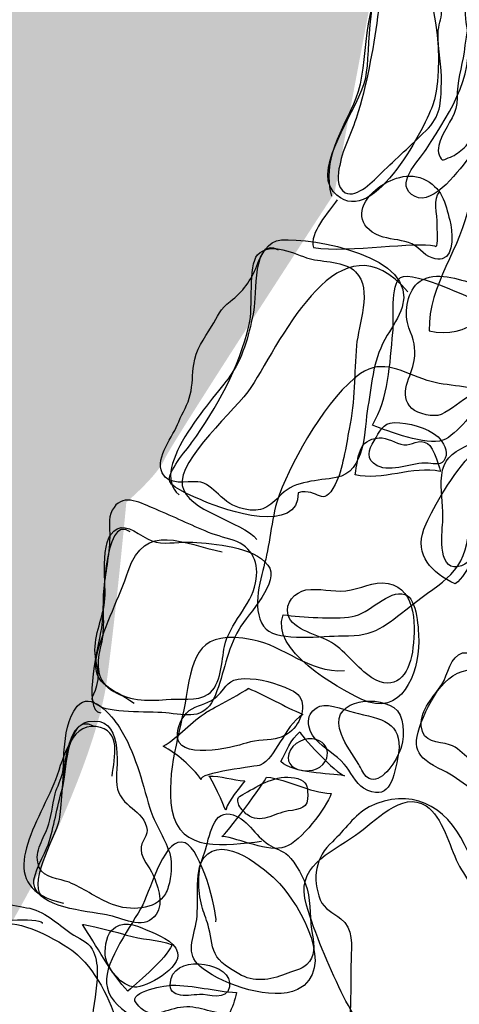
# Model space of a CAD drawing. Extents: x -820 to 755, y -3151 to -1154.
# Drawn here: x 3 to 10, y -2322 to -2306 of the extents above; entities that cross this region are included whole.
import ezdxf

# ---------------------------------------------------------------- set-up
doc = ezdxf.new("R2010")
doc.units = 0
doc.header["$MEASUREMENT"] = 0
for name, color, linetype in [('PLAN_105_SHEET_054', 6, 'CONTINUOUS'), ('PLAN_113_SHEET_059', 6, 'CONTINUOUS'), ('PLAN_124_SHEET_108', 5, 'CONTINUOUS'), ('PLAN_46B_SHEET_029', 6, 'CONTINUOUS')]:
    doc.layers.add(name, color=color, linetype=linetype)

msp = doc.modelspace()

# ---------------------------------------------------------------- hatches: boundary and pattern name
at = {"layer": 'PLAN_105_SHEET_054'}
h = msp.add_hatch(color=253, dxfattribs=at)
edge = h.paths.add_edge_path()
edge.add_spline(control_points=[(-19.089, -2347.94), (-19.089, -2347.94), (-18.637, -2348.654), (-17.202, -2348.692), (-15.769, -2348.733), (-17.164, -2348.392), (-15.316, -2348.584), (-13.461, -2348.772), (-10.931, -2349.221), (-10.743, -2349.38), (-10.555, -2349.527), (-9.268, -2350.136), (-9.156, -2349.979), (-9.045, -2349.826), (-8.968, -2348.246), (-8.627, -2347.411), (-8.286, -2346.582), (-7.531, -2344.122), (-7.458, -2343.823), (-7.381, -2343.523), (-6.776, -2341.554), (-6.776, -2341.554), (-6.776, -2341.554), (-5.833, -2339.365), (-5.794, -2338.724), (-5.756, -2338.084), (-5.568, -2337.475), (-5.38, -2336.72), (-5.189, -2335.965), (-5.001, -2335.659), (-4.548, -2335.171), (-4.092, -2334.677), (-3.564, -2332.829), (-3.452, -2332.414), (-3.337, -2332), (-3.188, -2331.242), (-3.038, -2330.866), (-2.885, -2330.483), (-1.827, -2329.843), (-1.754, -2329.355), (-1.674, -2328.861), (-0.09, -2325.235), (-0.09, -2325.235), (-0.09, -2325.235), (-0.014, -2326.032), (0.856, -2324.142), (1.723, -2322.252), (2.176, -2321.229), (2.29, -2321.045), (2.405, -2320.853), (2.972, -2319.869), (3.007, -2319.719), (3.045, -2319.569), (3.874, -2317.947), (4.027, -2316.813), (4.18, -2315.678), (4.333, -2314.015), (4.333, -2314.015), (4.333, -2314.015), (4.82, -2313.6), (4.935, -2313.339), (5.05, -2313.072), (7.618, -2309.139), (7.618, -2309.139), (7.618, -2309.139), (8.259, -2305.742), (8.259, -2305.742), (8.259, -2305.742), (6.634, -2304.308), (6.181, -2303.932), (5.729, -2303.55), (4.256, -2301.587), (4.027, -2301.211), (3.801, -2300.835), (1.424, -2297.846), (1.044, -2297.316), (0.665, -2296.788), (-2.436, -2293.69), (-3.264, -2292.709), (-4.092, -2291.727), (-7.796, -2287.725), (-8.324, -2287.158), (-8.854, -2286.59), (-11.575, -2284.206), (-11.839, -2283.945), (-12.104, -2283.681), (-13.653, -2282.473), (-13.764, -2282.206), (-13.764, -2282.206), (-11.954, -2291.651), (-11.878, -2292.256), (-11.798, -2292.862), (-11.196, -2297.282), (-11.31, -2300.835), (-11.31, -2300.835), (-10.593, -2306.988), (-10.517, -2309.26), (-10.44, -2311.523), (-9.95, -2315.073), (-10.291, -2317.377), (-10.291, -2317.377), (-10.708, -2321.459), (-10.708, -2321.459), (-10.708, -2321.459), (-10.667, -2322.287), (-10.855, -2323.313), (-11.043, -2324.33), (-12.028, -2328.297), (-12.292, -2329.129), (-12.556, -2329.958), (-13.273, -2333.055), (-13.503, -2333.772), (-13.726, -2334.489), (-15.09, -2339.1), (-15.354, -2339.706), (-15.616, -2340.305), (-15.769, -2341.216), (-15.842, -2342.083), (-15.918, -2342.956), (-16.973, -2344.919), (-17.352, -2345.41), (-17.732, -2345.901), (-18.981, -2348.246), (-19.089, -2347.94)], knot_values=[0, 0, 0, 0, 1, 1, 1, 2, 2, 2, 3, 3, 3, 4, 4, 4, 5, 5, 5, 6, 6, 6, 7, 7, 7, 8, 8, 8, 9, 9, 9, 10, 10, 10, 11, 11, 11, 12, 12, 12, 13, 13, 13, 14, 14, 14, 15, 15, 15, 16, 16, 16, 17, 17, 17, 18, 18, 18, 19, 19, 19, 20, 20, 20, 21, 21, 21, 22, 22, 22, 23, 23, 23, 24, 24, 24, 25, 25, 25, 26, 26, 26, 27, 27, 27, 28, 28, 28, 29, 29, 29, 30, 30, 30, 31, 31, 31, 32, 32, 32, 33, 33, 33, 34, 34, 34, 35, 35, 35, 36, 36, 36, 37, 37, 37, 38, 38, 38, 39, 39, 39, 40, 40, 40, 41, 41, 41, 41], degree=3, periodic=0)

# ---------------------------------------------------------------- linework, layer by layer
at = {"layer": 'PLAN_105_SHEET_054', "color": 7}
for points, knots in [([(7.994, -2307.858), (8.147, -2307.329), (8.243, -2306.797), (8.313, -2306.255), (8.339, -2306.067), (8.345, -2305.889), (8.367, -2305.704), (8.383, -2305.557), (8.412, -2305.312), (8.517, -2305.207), (8.695, -2305.038), (9.046, -2305.15), (9.164, -2305.328), (9.259, -2305.474), (9.25, -2305.659), (9.259, -2305.828), (9.263, -2305.978), (9.314, -2306.134), (9.31, -2306.281), (9.307, -2306.389), (9.259, -2306.5), (9.253, -2306.615), (9.247, -2306.877), (9.314, -2307.138), (9.307, -2307.405), (9.295, -2307.724), (9.304, -2307.922), (9.059, -2308.157), (8.829, -2308.384), (8.593, -2308.597), (8.361, -2308.82), (8.243, -2308.932), (7.975, -2309.228), (7.79, -2309.133), (7.644, -2309.056), (7.669, -2308.833), (7.701, -2308.706), (7.755, -2308.406), (7.915, -2308.145), (7.994, -2307.858)], [0, 0, 0, 0, 1, 1, 1, 2, 2, 2, 3, 3, 3, 4, 4, 4, 5, 5, 5, 6, 6, 6, 7, 7, 7, 8, 8, 8, 9, 9, 9, 10, 10, 10, 11, 11, 11, 12, 12, 12, 13, 13, 13, 13]), ([(9.664, -2308.425), (9.6, -2308.483), (9.527, -2308.54), (9.451, -2308.572), (9.342, -2308.604), (9.32, -2308.664), (9.272, -2308.534), (9.234, -2308.451), (9.282, -2308.33), (9.314, -2308.247), (9.416, -2308.024), (9.562, -2307.89), (9.556, -2307.635), (9.549, -2307.393), (9.629, -2307.157), (9.664, -2306.915), (9.693, -2306.647), (9.766, -2306.14), (10.053, -2306.013), (10.436, -2305.847), (10.509, -2306.513), (10.569, -2306.762), (10.607, -2306.921), (10.728, -2307.157), (10.697, -2307.329), (10.626, -2307.702), (10.145, -2307.89), (9.897, -2308.132), (9.807, -2308.215), (9.753, -2308.342), (9.664, -2308.425)], [0, 0, 0, 0, 1, 1, 1, 2, 2, 2, 3, 3, 3, 4, 4, 4, 5, 5, 5, 6, 6, 6, 7, 7, 7, 8, 8, 8, 9, 9, 9, 10, 10, 10, 10]), ([(9.32, -2310.175), (9.524, -2310.12), (9.48, -2309.732), (9.438, -2309.566), (9.368, -2309.298), (9.317, -2309.044), (9.017, -2308.913), (8.75, -2308.798), (8.431, -2308.935), (8.227, -2309.126), (7.975, -2309.365), (7.978, -2309.674), (8.332, -2309.815), (8.479, -2309.866), (8.638, -2309.872), (8.788, -2309.917), (8.941, -2309.968), (9.017, -2310.114), (9.161, -2310.162), (9.225, -2310.184), (9.279, -2310.188), (9.32, -2310.175)], [0, 0, 0, 0, 1, 1, 1, 2, 2, 2, 3, 3, 3, 4, 4, 4, 5, 5, 5, 6, 6, 6, 7, 7, 7, 7]), ([(8.689, -2310.936), (8.938, -2310.127), (7.274, -2309.84), (6.783, -2309.878), (6.557, -2309.898), (6.465, -2310.108), (6.392, -2310.286), (6.306, -2310.509), (6.172, -2310.701), (5.974, -2310.847), (5.818, -2310.962), (5.776, -2311.083), (5.678, -2311.242), (5.56, -2311.433), (5.429, -2311.615), (5.397, -2311.841), (5.375, -2311.997), (5.378, -2312.16), (5.343, -2312.316), (5.308, -2312.479), (5.216, -2312.596), (5.161, -2312.746), (5.078, -2312.973), (4.782, -2313.304), (4.9, -2313.552), (4.996, -2313.76), (5.279, -2313.68), (5.464, -2313.693), (5.592, -2313.702), (5.69, -2313.804), (5.786, -2313.887), (5.91, -2314.005), (6.009, -2314.079), (6.181, -2314.12), (6.484, -2314.187), (6.583, -2314.091), (6.783, -2313.887), (7, -2313.674), (7.357, -2313.677), (7.644, -2313.626), (8.119, -2313.543), (8.084, -2312.871), (8.147, -2312.504), (8.211, -2312.103), (8.233, -2311.742), (8.453, -2311.382), (8.542, -2311.236), (8.635, -2311.102), (8.689, -2310.936)], [0, 0, 0, 0, 1, 1, 1, 2, 2, 2, 3, 3, 3, 4, 4, 4, 5, 5, 5, 6, 6, 6, 7, 7, 7, 8, 8, 8, 9, 9, 9, 10, 10, 10, 11, 11, 11, 12, 12, 12, 13, 13, 13, 14, 14, 14, 15, 15, 15, 16, 16, 16, 16]), ([(10.107, -2312.249), (10.228, -2312.243), (10.346, -2312.249), (10.47, -2312.236), (10.802, -2312.205), (11.044, -2312.023), (11.136, -2311.695), (11.178, -2311.548), (11.21, -2311.344), (11.133, -2311.198), (11.057, -2311.045), (10.875, -2310.936), (10.751, -2310.815), (10.553, -2310.634), (10.391, -2310.634), (10.142, -2310.647), (10.015, -2310.65), (9.9, -2310.596), (9.773, -2310.554), (9.531, -2310.481), (9.145, -2310.36), (8.928, -2310.56), (8.753, -2310.726), (8.718, -2311.051), (8.794, -2311.262), (8.868, -2311.453), (8.909, -2311.574), (8.877, -2311.778), (8.842, -2312.02), (8.606, -2312.326), (8.842, -2312.536), (8.935, -2312.625), (9.189, -2312.676), (9.301, -2312.632), (9.47, -2312.555), (9.607, -2312.415), (9.773, -2312.329), (9.884, -2312.278), (9.996, -2312.262), (10.107, -2312.249)], [0, 0, 0, 0, 1, 1, 1, 2, 2, 2, 3, 3, 3, 4, 4, 4, 5, 5, 5, 6, 6, 6, 7, 7, 7, 8, 8, 8, 9, 9, 9, 10, 10, 10, 11, 11, 11, 12, 12, 12, 13, 13, 13, 13]), ([(10.149, -2314.142), (10.286, -2313.817), (10.7, -2313.585), (10.732, -2313.212), (10.76, -2312.832), (10.251, -2312.603), (9.986, -2312.883), (9.868, -2313.008), (9.779, -2313.097), (9.616, -2313.17), (9.396, -2313.282), (9.314, -2313.419), (9.304, -2313.68), (9.298, -2313.894), (9.339, -2314.11), (9.327, -2314.327), (9.314, -2314.525), (9.247, -2315.162), (9.623, -2315.015), (9.935, -2314.901), (10.037, -2314.41), (10.149, -2314.142)], [0, 0, 0, 0, 1, 1, 1, 2, 2, 2, 3, 3, 3, 4, 4, 4, 5, 5, 5, 6, 6, 6, 7, 7, 7, 7]), ([(9.253, -2312.985), (9.075, -2312.832), (8.791, -2312.753), (8.562, -2312.759), (8.371, -2312.759), (8.332, -2312.906), (8.243, -2313.046), (8.157, -2313.186), (8.106, -2313.339), (8.294, -2313.438), (8.524, -2313.556), (8.842, -2313.377), (9.097, -2313.4), (9.205, -2313.406), (9.31, -2313.444), (9.368, -2313.32), (9.419, -2313.218), (9.336, -2313.059), (9.253, -2312.985)], [0, 0, 0, 0, 1, 1, 1, 2, 2, 2, 3, 3, 3, 4, 4, 4, 5, 5, 5, 6, 6, 6, 6]), ([(5.627, -2317.042), (5.452, -2317.163), (5.161, -2317.099), (4.961, -2317.125), (4.661, -2317.157), (4.346, -2317.144), (4.085, -2316.966), (3.839, -2316.797), (3.868, -2316.523), (3.932, -2316.271), (4.001, -2315.991), (3.95, -2315.704), (3.973, -2315.423), (3.998, -2315.133), (4.062, -2314.862), (4.072, -2314.563), (4.075, -2314.423), (4.04, -2314.273), (4.11, -2314.142), (4.253, -2313.868), (4.527, -2314.008), (4.747, -2314.104), (5.027, -2314.219), (5.302, -2314.352), (5.576, -2314.467), (5.722, -2314.534), (5.872, -2314.563), (6.022, -2314.614), (6.328, -2314.716), (6.439, -2314.98), (6.372, -2315.283), (6.299, -2315.662), (5.958, -2315.923), (5.882, -2316.29), (5.837, -2316.51), (5.834, -2316.902), (5.627, -2317.042)], [0, 0, 0, 0, 1, 1, 1, 2, 2, 2, 3, 3, 3, 4, 4, 4, 5, 5, 5, 6, 6, 6, 7, 7, 7, 8, 8, 8, 9, 9, 9, 10, 10, 10, 11, 11, 11, 12, 12, 12, 12]), ([(8.208, -2316.784), (8.571, -2317.017), (8.794, -2316.736), (8.848, -2316.379), (8.902, -2316.01), (8.928, -2315.388), (8.466, -2315.296), (8.224, -2315.251), (8.033, -2315.388), (7.797, -2315.41), (7.59, -2315.436), (7.376, -2315.363), (7.169, -2315.398), (6.994, -2315.43), (6.834, -2315.602), (6.888, -2315.793), (6.949, -2316.029), (7.379, -2316.112), (7.574, -2316.229), (7.816, -2316.379), (7.972, -2316.628), (8.208, -2316.784)], [0, 0, 0, 0, 1, 1, 1, 2, 2, 2, 3, 3, 3, 4, 4, 4, 5, 5, 5, 6, 6, 6, 7, 7, 7, 7]), ([(10.952, -2318.387), (10.955, -2318.368), (10.961, -2318.348), (10.964, -2318.329), (11.006, -2318.119), (10.916, -2317.918), (10.916, -2317.711), (10.916, -2317.482), (11.038, -2317.297), (10.955, -2317.068), (10.878, -2316.864), (10.697, -2316.771), (10.487, -2316.73), (10.407, -2316.717), (10.314, -2316.723), (10.238, -2316.691), (10.123, -2316.647), (10.066, -2316.551), (9.973, -2316.488), (9.891, -2316.43), (9.738, -2316.373), (9.642, -2316.392), (9.447, -2316.437), (9.412, -2316.736), (9.314, -2316.889), (9.186, -2317.083), (8.97, -2317.284), (8.989, -2317.539), (9.011, -2317.82), (9.253, -2317.781), (9.435, -2317.839), (9.562, -2317.877), (9.642, -2317.979), (9.744, -2318.062), (9.862, -2318.144), (10.002, -2318.212), (10.13, -2318.291), (10.238, -2318.361), (10.34, -2318.431), (10.458, -2318.489), (10.652, -2318.584), (10.872, -2318.597), (10.952, -2318.387)], [0, 0, 0, 0, 1, 1, 1, 2, 2, 2, 3, 3, 3, 4, 4, 4, 5, 5, 5, 6, 6, 6, 7, 7, 7, 8, 8, 8, 9, 9, 9, 10, 10, 10, 11, 11, 11, 12, 12, 12, 13, 13, 13, 14, 14, 14, 14]), ([(6.742, -2317.73), (6.834, -2317.705), (6.924, -2317.651), (7.007, -2317.545), (7.147, -2317.358), (7.182, -2317.077), (6.927, -2316.972), (6.681, -2316.864), (6.455, -2316.79), (6.191, -2316.797), (5.91, -2316.806), (5.949, -2316.908), (5.761, -2317.08), (5.639, -2317.188), (5.503, -2317.201), (5.372, -2317.271), (5.241, -2317.338), (5.152, -2317.517), (5.139, -2317.667), (5.098, -2318.106), (6.022, -2317.88), (6.223, -2317.813), (6.404, -2317.756), (6.583, -2317.775), (6.742, -2317.73)], [0, 0, 0, 0, 1, 1, 1, 2, 2, 2, 3, 3, 3, 4, 4, 4, 5, 5, 5, 6, 6, 6, 7, 7, 7, 8, 8, 8, 8]), ([(5.012, -2320.015), (5.053, -2319.849), (5.053, -2319.649), (5.012, -2319.534), (4.929, -2319.295), (4.779, -2319.082), (4.703, -2318.839), (4.575, -2318.399), (4.47, -2317.953), (4.225, -2317.565), (4.1, -2317.377), (3.766, -2316.978), (3.558, -2317.233), (3.402, -2317.424), (3.374, -2317.686), (3.351, -2317.918), (3.339, -2318.03), (3.351, -2318.151), (3.329, -2318.266), (3.307, -2318.387), (3.24, -2318.498), (3.208, -2318.616), (3.16, -2318.801), (3.154, -2318.98), (3.087, -2319.151), (3.007, -2319.355), (2.864, -2319.553), (2.959, -2319.776), (3.027, -2319.942), (3.281, -2319.948), (3.428, -2320.009), (3.651, -2320.101), (3.842, -2320.241), (4.062, -2320.337), (4.32, -2320.455), (4.728, -2320.471), (4.922, -2320.235), (4.964, -2320.181), (4.993, -2320.101), (5.012, -2320.015)], [0, 0, 0, 0, 1, 1, 1, 2, 2, 2, 3, 3, 3, 4, 4, 4, 5, 5, 5, 6, 6, 6, 7, 7, 7, 8, 8, 8, 9, 9, 9, 10, 10, 10, 11, 11, 11, 12, 12, 12, 13, 13, 13, 13]), ([(8.004, -2318.151), (8.02, -2318.18), (8.036, -2318.212), (8.052, -2318.24), (8.087, -2318.307), (8.138, -2318.387), (8.227, -2318.387), (8.425, -2318.387), (8.632, -2318.03), (8.676, -2317.864), (8.721, -2317.686), (8.734, -2317.37), (8.555, -2317.252), (8.227, -2317.039), (7.504, -2317.15), (7.727, -2317.679), (7.793, -2317.845), (7.908, -2317.992), (8.004, -2318.151)], [0, 0, 0, 0, 1, 1, 1, 2, 2, 2, 3, 3, 3, 4, 4, 4, 5, 5, 5, 6, 6, 6, 6]), ([(6.924, -2317.918), (7.01, -2317.766), (7.239, -2317.698), (7.386, -2317.781), (7.491, -2317.839), (7.529, -2317.937), (7.497, -2318.049), (7.395, -2318.38), (6.723, -2318.278), (6.924, -2317.918)], [0, 0, 0, 0, 1, 1, 1, 2, 2, 2, 3, 3, 3, 3]), ([(6.885, -2318.884), (7.086, -2318.858), (7.207, -2318.839), (7.198, -2318.629), (7.191, -2318.492), (7.182, -2318.419), (7.038, -2318.374), (6.761, -2318.291), (6.471, -2318.447), (6.245, -2318.584), (6.137, -2318.648), (6.07, -2318.642), (6.102, -2318.773), (6.114, -2318.827), (6.197, -2318.909), (6.239, -2318.941), (6.449, -2319.1), (6.662, -2318.922), (6.885, -2318.884)], [0, 0, 0, 0, 1, 1, 1, 2, 2, 2, 3, 3, 3, 4, 4, 4, 5, 5, 5, 6, 6, 6, 6]), ([(10.391, -2321.022), (10.451, -2321.185), (10.553, -2321.446), (10.528, -2321.624), (10.496, -2321.848), (10.302, -2322.039), (10.152, -2322.192), (9.919, -2322.431), (9.683, -2322.654), (9.432, -2322.874), (9.142, -2323.135), (8.855, -2323.234), (8.491, -2323.345), (8.371, -2323.38), (8.278, -2323.466), (8.157, -2323.434), (8.001, -2323.393), (7.902, -2323.167), (7.88, -2323.027), (7.838, -2322.721), (7.841, -2322.351), (7.864, -2322.039), (7.886, -2321.765), (7.867, -2321.497), (7.88, -2321.229), (7.889, -2321.009), (7.918, -2320.729), (7.72, -2320.583), (7.596, -2320.49), (7.456, -2320.436), (7.395, -2320.283), (7.262, -2319.948), (7.319, -2319.607), (7.586, -2319.368), (7.778, -2319.193), (7.928, -2318.941), (8.167, -2318.82), (8.8, -2318.495), (9.39, -2318.807), (9.671, -2319.413), (9.75, -2319.588), (9.865, -2319.744), (9.948, -2319.916), (10.037, -2320.107), (10.088, -2320.331), (10.155, -2320.535), (10.209, -2320.71), (10.327, -2320.847), (10.391, -2321.022)], [0, 0, 0, 0, 1, 1, 1, 2, 2, 2, 3, 3, 3, 4, 4, 4, 5, 5, 5, 6, 6, 6, 7, 7, 7, 8, 8, 8, 9, 9, 9, 10, 10, 10, 11, 11, 11, 12, 12, 12, 13, 13, 13, 14, 14, 14, 15, 15, 15, 16, 16, 16, 16]), ([(7.274, -2320.841), (7.22, -2320.605), (7.249, -2320.356), (7.188, -2320.114), (7.147, -2319.961), (7, -2319.693), (6.885, -2319.585), (6.8, -2319.502), (6.669, -2319.477), (6.576, -2319.413), (6.372, -2319.282), (6.232, -2318.98), (5.974, -2318.935), (5.665, -2318.878), (5.643, -2319.368), (5.55, -2319.588), (5.452, -2319.827), (5.458, -2320.136), (5.525, -2320.382), (5.55, -2320.484), (5.595, -2320.583), (5.623, -2320.685), (5.665, -2320.828), (5.668, -2321), (5.735, -2321.134), (5.792, -2321.264), (5.974, -2321.376), (6.108, -2321.452), (6.337, -2321.593), (6.608, -2321.551), (6.841, -2321.459), (6.943, -2321.417), (7.106, -2321.382), (7.182, -2321.306), (7.309, -2321.185), (7.303, -2320.997), (7.274, -2320.841)], [0, 0, 0, 0, 1, 1, 1, 2, 2, 2, 3, 3, 3, 4, 4, 4, 5, 5, 5, 6, 6, 6, 7, 7, 7, 8, 8, 8, 9, 9, 9, 10, 10, 10, 11, 11, 11, 12, 12, 12, 12]), ([(3.46, -2320.815), (3.237, -2320.662), (3.039, -2320.449), (2.755, -2320.41), (2.65, -2320.394), (2.431, -2320.331), (2.332, -2320.35), (2.099, -2320.394), (2.086, -2320.815), (2.042, -2320.997), (1.936, -2321.433), (1.796, -2321.87), (1.51, -2322.223), (1.385, -2322.386), (1.21, -2322.526), (1.105, -2322.705), (1.006, -2322.867), (0.942, -2323.074), (0.872, -2323.246), (0.729, -2323.594), (0.751, -2323.925), (0.652, -2324.269), (0.576, -2324.55), (0.7, -2324.805), (1.031, -2324.805), (1.245, -2324.805), (1.424, -2324.623), (1.609, -2324.55), (1.765, -2324.48), (1.936, -2324.416), (2.105, -2324.365), (2.424, -2324.269), (2.794, -2324.215), (3.045, -2323.967), (3.176, -2323.836), (3.214, -2323.664), (3.377, -2323.568), (3.52, -2323.479), (3.686, -2323.46), (3.794, -2323.326), (3.932, -2323.154), (3.779, -2322.855), (3.775, -2322.631), (3.766, -2322.357), (3.801, -2322.09), (3.839, -2321.819), (3.874, -2321.583), (3.915, -2321.277), (3.791, -2321.063), (3.718, -2320.93), (3.578, -2320.898), (3.46, -2320.815)], [0, 0, 0, 0, 1, 1, 1, 2, 2, 2, 3, 3, 3, 4, 4, 4, 5, 5, 5, 6, 6, 6, 7, 7, 7, 8, 8, 8, 9, 9, 9, 10, 10, 10, 11, 11, 11, 12, 12, 12, 13, 13, 13, 14, 14, 14, 15, 15, 15, 16, 16, 16, 17, 17, 17, 17]), ([(5.142, -2321.118), (5.095, -2320.923), (4.811, -2320.834), (4.648, -2320.758), (4.467, -2320.675), (4.256, -2320.595), (4.1, -2320.77), (4.008, -2320.869), (3.983, -2321.083), (4.008, -2321.21), (4.04, -2321.376), (4.272, -2321.656), (4.46, -2321.663), (4.655, -2321.672), (5.203, -2321.357), (5.142, -2321.118)], [0, 0, 0, 0, 1, 1, 1, 2, 2, 2, 3, 3, 3, 4, 4, 4, 5, 5, 5, 5]), ([(5.961, -2321.656), (6.025, -2321.28), (5.146, -2321.134), (5.041, -2321.526), (4.951, -2321.851), (5.273, -2321.797), (5.486, -2321.777), (5.63, -2321.771), (5.92, -2321.892), (5.961, -2321.656)], [0, 0, 0, 0, 1, 1, 1, 2, 2, 2, 3, 3, 3, 3])]:
    msp.add_open_spline(points, degree=3, knots=knots, dxfattribs=at)
at = {"layer": 'PLAN_113_SHEET_059', "color": 7}
for points, knots in [([(9.113, -2311.312), (9.097, -2310.573), (9.626, -2310.006), (9.747, -2309.305), (9.858, -2308.671), (9.683, -2307.979), (10.075, -2307.399), (10.269, -2307.112), (10.658, -2306.701), (10.958, -2307.087), (11.245, -2307.45), (11.047, -2308.358), (10.961, -2308.75), (10.789, -2309.528), (10.349, -2311.602), (9.113, -2311.312)], [0, 0, 0, 0, 1, 1, 1, 2, 2, 2, 3, 3, 3, 4, 4, 4, 5, 5, 5, 5]), ([(10.094, -2312.31), (9.779, -2312.167), (9.406, -2312.192), (9.084, -2312.096), (8.689, -2311.963), (8.383, -2311.742), (8.029, -2311.985), (7.523, -2312.338), (6.962, -2313.326), (6.749, -2313.887), (6.627, -2314.212), (6.608, -2314.646), (6.516, -2314.977), (6.443, -2315.251), (6.296, -2315.777), (6.538, -2316.016), (6.749, -2316.217), (7.437, -2316.118), (7.746, -2316.124), (8.275, -2316.131), (8.418, -2315.962), (8.817, -2315.653), (9.327, -2315.251), (9.702, -2315.127), (9.738, -2314.426), (9.776, -2314.416), (9.817, -2314.416), (9.858, -2314.423)], [0, 0, 0, 0, 1, 1, 1, 2, 2, 2, 3, 3, 3, 4, 4, 4, 5, 5, 5, 6, 6, 6, 7, 7, 7, 8, 8, 8, 9, 9, 9, 9]), ([(7.778, -2316.675), (7.204, -2316.711), (6.831, -2316.277), (6.318, -2316.182), (5.49, -2316.029), (5.391, -2316.395), (5.279, -2317.077), (5.19, -2317.638), (4.951, -2318.272), (5.053, -2318.865), (5.174, -2319.553), (5.901, -2319.426), (6.468, -2319.362)], [0, 0, 0, 0, 1, 1, 1, 2, 2, 2, 3, 3, 3, 4, 4, 4, 4]), ([(5.748, -2320.63), (5.767, -2320.458), (5.515, -2319.489), (5.26, -2319.387), (4.948, -2319.26), (4.735, -2320.076), (4.591, -2320.362), (4.425, -2320.685), (3.992, -2321.236), (4.021, -2321.605), (4.052, -2322.02), (4.664, -2322.249), (5.012, -2322.412)], [0, 0, 0, 0, 1, 1, 1, 2, 2, 2, 3, 3, 3, 4, 4, 4, 4])]:
    msp.add_open_spline(points, degree=3, knots=knots, dxfattribs=at)
at = {"layer": 'PLAN_124_SHEET_108', "color": 7}
for points, knots in [([(8.775, -2310.694), (7.704, -2309.432), (6.815, -2311.395), (6.299, -2312.205), (6.076, -2312.545), (5.136, -2313.345), (5.216, -2313.753), (5.289, -2314.155), (6.159, -2314.314), (6.395, -2314.601)], [0, 0, 0, 0, 1, 1, 1, 2, 2, 2, 3, 3, 3, 3]), ([(4.454, -2317.188), (4.085, -2316.918), (3.743, -2316.908), (3.884, -2316.36), (3.986, -2315.962), (4.231, -2315.5), (4.361, -2315.101), (4.623, -2314.308), (5.248, -2314.678), (5.847, -2314.795)], [0, 0, 0, 0, 1, 1, 1, 2, 2, 2, 3, 3, 3, 3]), ([(4.11, -2318.333), (4.142, -2318.03), (4.269, -2317.613), (3.852, -2317.552), (3.428, -2317.494), (3.326, -2318.132), (3.189, -2318.454), (2.851, -2319.234), (2.246, -2320.095), (3.339, -2320.337)], [0, 0, 0, 0, 1, 1, 1, 2, 2, 2, 3, 3, 3, 3]), ([(0.534, -2324.563), (-0.014, -2324.617), (-0.237, -2324.135), (-0.039, -2323.632), (0.165, -2323.128), (0.789, -2322.647), (1.102, -2322.185), (1.411, -2321.723), (1.558, -2321.089), (2.003, -2320.742), (2.239, -2320.554), (3.058, -2320.579), (3.004, -2320.656)], [0, 0, 0, 0, 1, 1, 1, 2, 2, 2, 3, 3, 3, 4, 4, 4, 4]), ([(7.517, -2323.001), (7.634, -2323.221), (7.641, -2323.782), (7.912, -2323.874), (8.138, -2323.951), (8.619, -2323.6), (8.845, -2323.514), (9.416, -2323.301), (10.821, -2322.574), (9.884, -2321.809)], [0, 0, 0, 0, 1, 1, 1, 2, 2, 2, 3, 3, 3, 3])]:
    msp.add_open_spline(points, degree=3, knots=knots, dxfattribs=at)
at = {"layer": 'PLAN_46B_SHEET_029', "color": 7}
for points, knots in [([(8.524, -2305.627), (8.113, -2305.716), (8.196, -2306.901), (8.113, -2307.319), (8.027, -2307.774), (7.259, -2308.73), (7.6, -2309.116), (8.183, -2309.782), (9.018, -2308.151), (9.167, -2307.762), (9.346, -2307.303), (9.333, -2305.448), (8.524, -2305.627)], [0, 0, 0, 0, 1, 1, 1, 2, 2, 2, 3, 3, 3, 4, 4, 4, 4]), ([(8.505, -2305.703), (8.024, -2306.066), (8.173, -2307.112), (7.957, -2307.641), (7.756, -2308.138), (7.402, -2308.616), (7.574, -2309.189)], [0, 0, 0, 0, 1, 1, 1, 2, 2, 2, 2]), ([(10.178, -2306.076), (9.786, -2305.738), (9.639, -2306.124), (9.7, -2306.446), (9.85, -2307.252), (9.499, -2307.781), (9.065, -2308.45), (8.948, -2308.635), (8.537, -2309.011), (8.89, -2309.195), (9.187, -2309.342), (9.61, -2308.743), (9.763, -2308.555), (9.865, -2308.424), (9.945, -2308.214), (10.076, -2308.115), (10.206, -2308.02), (10.264, -2308.055), (10.407, -2307.981), (10.837, -2307.787), (10.5, -2307.551), (10.398, -2307.265), (10.267, -2306.911), (10.519, -2306.372), (10.178, -2306.076)], [0, 0, 0, 0, 1, 1, 1, 2, 2, 2, 3, 3, 3, 4, 4, 4, 5, 5, 5, 6, 6, 6, 7, 7, 7, 8, 8, 8, 8]), ([(7.663, -2309.246), (7.53, -2309.431), (7.214, -2309.776), (7.287, -2309.999), (7.877, -2310.082), (8.903, -2309.897), (9.199, -2309.97), (9.266, -2310.037), (9.241, -2309.788), (9.241, -2309.642), (9.244, -2309.47), (9.167, -2309.228), (9.282, -2309.116)], [0, 0, 0, 0, 1, 1, 1, 2, 2, 2, 3, 3, 3, 4, 4, 4, 4]), ([(6.736, -2310.037), (6.322, -2309.795), (6.385, -2310.77), (6.347, -2310.98), (6.277, -2311.331), (6.194, -2311.694), (5.99, -2311.994), (5.767, -2312.328), (4.655, -2313.472), (5.165, -2313.896)], [0, 0, 0, 0, 1, 1, 1, 2, 2, 2, 3, 3, 3, 3]), ([(6.405, -2310.113), (6.255, -2310.282), (6.341, -2310.948), (6.271, -2311.213), (6.108, -2311.898), (5.767, -2312.519), (5.363, -2313.08), (5.28, -2313.192), (4.974, -2313.542), (5.018, -2313.689), (5.051, -2313.797), (5.455, -2313.95), (5.557, -2313.995), (5.895, -2314.151), (7.071, -2314.53), (7.045, -2313.864), (7.377, -2313.775), (7.418, -2314.135), (7.632, -2313.733), (7.749, -2313.51), (7.8, -2313.115), (7.851, -2312.86), (7.947, -2312.408), (7.928, -2311.994), (7.966, -2311.541), (7.995, -2311.219), (8.228, -2310.658), (7.953, -2310.381), (7.785, -2310.209), (7.431, -2310.228), (7.221, -2310.171), (6.991, -2310.107), (6.615, -2309.884), (6.405, -2310.113)], [0, 0, 0, 0, 1, 1, 1, 2, 2, 2, 3, 3, 3, 4, 4, 4, 5, 5, 5, 6, 6, 6, 7, 7, 7, 8, 8, 8, 9, 9, 9, 10, 10, 10, 11, 11, 11, 11]), ([(8.661, -2310.47), (8.501, -2310.579), (8.559, -2311.146), (8.54, -2311.34), (8.492, -2311.841), (8.473, -2312.366), (8.218, -2312.797), (8.473, -2312.902), (9.069, -2313.122), (9.327, -2313.036), (9.569, -2312.956), (9.814, -2312.535), (10.047, -2312.382), (10.407, -2312.147), (10.837, -2312.325), (10.879, -2311.847), (10.93, -2311.286), (10.668, -2311.108), (10.184, -2310.961), (9.919, -2310.878), (8.858, -2310.336), (8.661, -2310.47)], [0, 0, 0, 0, 1, 1, 1, 2, 2, 2, 3, 3, 3, 4, 4, 4, 5, 5, 5, 6, 6, 6, 7, 7, 7, 7]), ([(9.031, -2314.441), (8.881, -2314.849), (9.152, -2315.129), (9.524, -2315.304), (9.754, -2315.129), (9.84, -2314.756), (9.993, -2314.511), (10.194, -2314.183), (10.519, -2313.963), (10.697, -2313.622), (10.793, -2313.434), (10.933, -2313.036), (10.707, -2312.896), (10.066, -2312.5), (9.177, -2314.036), (9.031, -2314.441)], [0, 0, 0, 0, 1, 1, 1, 2, 2, 2, 3, 3, 3, 4, 4, 4, 5, 5, 5, 5]), ([(7.944, -2313.58), (8.368, -2313.689), (8.852, -2313.434), (9.289, -2313.529), (9.298, -2313.536), (9.187, -2313.141), (9.085, -2313.087), (8.941, -2313.007), (8.846, -2313.122), (8.712, -2313.109), (8.588, -2313.09), (8.444, -2312.988), (8.323, -2313.001), (7.979, -2313.029), (8.004, -2313.294), (7.944, -2313.58)], [0, 0, 0, 0, 1, 1, 1, 2, 2, 2, 3, 3, 3, 4, 4, 4, 5, 5, 5, 5]), ([(4.394, -2314.482), (3.957, -2314.157), (3.973, -2315.747), (3.948, -2315.945), (3.913, -2316.171), (3.619, -2317.322), (3.932, -2317.335)], [0, 0, 0, 0, 1, 1, 1, 2, 2, 2, 2]), ([(4.251, -2314.415), (3.881, -2314.476), (4.018, -2315.266), (3.996, -2315.531), (3.973, -2315.84), (3.82, -2316.092), (3.84, -2316.401), (3.849, -2316.541), (3.903, -2316.668), (3.887, -2316.812), (3.855, -2317.099), (3.68, -2317.105), (3.919, -2317.236), (4.129, -2317.347), (4.748, -2317.309), (5.009, -2317.341), (5.36, -2317.386), (5.582, -2317.43), (5.739, -2317.054), (5.879, -2316.713), (5.917, -2316.346), (6.112, -2316.015), (6.255, -2315.773), (6.771, -2315.263), (6.567, -2315.005), (6.344, -2314.718), (5.713, -2314.664), (5.382, -2314.645), (5.191, -2314.638), (4.987, -2314.677), (4.805, -2314.645), (4.626, -2314.61), (4.413, -2314.39), (4.251, -2314.415)], [0, 0, 0, 0, 1, 1, 1, 2, 2, 2, 3, 3, 3, 4, 4, 4, 5, 5, 5, 6, 6, 6, 7, 7, 7, 8, 8, 8, 9, 9, 9, 10, 10, 10, 11, 11, 11, 11]), ([(6.81, -2315.792), (6.596, -2316.34), (7.657, -2316.939), (8.049, -2317.124), (8.674, -2317.417), (8.948, -2316.723), (8.948, -2316.213), (8.948, -2316.047), (8.929, -2315.531), (8.728, -2315.467), (8.479, -2315.384), (8.154, -2315.786), (7.899, -2315.818), (7.584, -2315.865), (7.125, -2315.824), (6.81, -2315.792)], [0, 0, 0, 0, 1, 1, 1, 2, 2, 2, 3, 3, 3, 4, 4, 4, 5, 5, 5, 5]), ([(9.337, -2318.246), (9.604, -2318.373), (9.901, -2318.692), (10.2, -2318.724), (10.653, -2318.775), (10.809, -2318.252), (10.847, -2317.895), (10.895, -2317.392), (10.57, -2316.907), (10.089, -2316.716), (9.528, -2316.493), (9.225, -2316.933), (9.024, -2317.404), (8.82, -2317.883), (8.881, -2318.029), (9.337, -2318.246)], [0, 0, 0, 0, 1, 1, 1, 2, 2, 2, 3, 3, 3, 4, 4, 4, 5, 5, 5, 5]), ([(4.913, -2317.863), (5.13, -2317.981), (5.366, -2318.176), (5.516, -2318.389), (5.439, -2318.284), (6.427, -2318.176), (6.446, -2318.163), (6.698, -2318.048), (6.816, -2317.561), (7.119, -2317.36), (6.825, -2317.236), (6.542, -2317.067), (6.258, -2316.949), (6.271, -2316.958), (5.672, -2317.284), (5.605, -2317.322), (5.356, -2317.468), (5.171, -2317.717), (4.913, -2317.863)], [0, 0, 0, 0, 1, 1, 1, 2, 2, 2, 3, 3, 3, 4, 4, 4, 5, 5, 5, 6, 6, 6, 6]), ([(3.83, -2317.551), (3.285, -2317.245), (3.333, -2318.778), (3.269, -2319.043), (3.208, -2319.291), (2.727, -2320.107), (3.04, -2320.26)], [0, 0, 0, 0, 1, 1, 1, 2, 2, 2, 2]), ([(7.323, -2317.755), (7.443, -2317.895), (7.644, -2317.991), (7.772, -2318.144), (7.871, -2318.252), (7.95, -2318.45), (8.078, -2318.523), (8.467, -2318.749), (8.546, -2318.408), (8.616, -2318.061), (8.721, -2317.526), (8.441, -2317.443), (7.998, -2317.347), (7.842, -2317.322), (7.536, -2317.175), (7.389, -2317.233), (7.144, -2317.328), (7.173, -2317.589), (7.323, -2317.755)], [0, 0, 0, 0, 1, 1, 1, 2, 2, 2, 3, 3, 3, 4, 4, 4, 5, 5, 5, 6, 6, 6, 6]), ([(3.32, -2318.539), (3.237, -2318.832), (3.193, -2319.132), (3.097, -2319.418), (3.049, -2319.546), (2.852, -2319.896), (2.871, -2320.03), (2.925, -2320.413), (3.706, -2320.461), (4.018, -2320.521), (4.26, -2320.572), (4.592, -2320.757), (4.773, -2320.553), (4.942, -2320.378), (4.837, -2320.078), (4.754, -2319.896), (4.7, -2319.75), (4.575, -2319.658), (4.566, -2319.498), (4.553, -2319.358), (4.694, -2319.278), (4.652, -2319.132), (4.566, -2318.829), (4.18, -2318.807), (4.177, -2318.408), (4.174, -2318.157), (4.298, -2317.366), (3.731, -2317.475), (3.377, -2317.542), (3.397, -2318.265), (3.32, -2318.539)], [0, 0, 0, 0, 1, 1, 1, 2, 2, 2, 3, 3, 3, 4, 4, 4, 5, 5, 5, 6, 6, 6, 7, 7, 7, 8, 8, 8, 9, 9, 9, 10, 10, 10, 10]), ([(7.074, -2317.634), (6.93, -2317.755), (6.854, -2317.943), (6.771, -2318.106), (6.981, -2318.297), (7.517, -2318.284), (7.778, -2318.329), (7.663, -2318.309), (7.045, -2317.659), (7.074, -2317.634)], [0, 0, 0, 0, 1, 1, 1, 2, 2, 2, 3, 3, 3, 3]), ([(5.633, -2318.335), (5.675, -2318.335), (5.879, -2318.819), (5.901, -2318.87), (5.962, -2318.689), (6.099, -2318.555), (6.201, -2318.408), (6.013, -2318.396), (5.825, -2318.329), (5.633, -2318.335)], [0, 0, 0, 0, 1, 1, 1, 2, 2, 2, 3, 3, 3, 3]), ([(5.841, -2319.284), (6.124, -2319.316), (6.574, -2319.546), (6.841, -2319.45), (7.08, -2319.371), (7.498, -2318.832), (7.565, -2318.609), (7.211, -2318.59), (6.898, -2318.393), (6.548, -2318.348), (6.523, -2318.415), (5.885, -2319.291), (5.841, -2319.284)], [0, 0, 0, 0, 1, 1, 1, 2, 2, 2, 3, 3, 3, 4, 4, 4, 4]), ([(7.176, -2320.371), (7.31, -2320.814), (7.523, -2321.315), (7.724, -2321.735), (7.915, -2322.134), (8.183, -2322.455), (8.231, -2322.87), (8.263, -2323.115), (8.183, -2323.743), (8.438, -2323.867), (8.858, -2323.338), (9.464, -2323.243), (9.98, -2322.815), (10.171, -2322.656), (10.471, -2322.382), (10.589, -2322.146), (10.735, -2321.859), (10.522, -2321.655), (10.369, -2321.375), (10.213, -2321.094), (10.174, -2320.808), (10.047, -2320.527), (9.926, -2320.253), (9.712, -2319.986), (9.566, -2319.705), (9.429, -2319.444), (9.333, -2318.975), (9.065, -2318.804), (8.686, -2318.552), (8.247, -2319.062), (7.953, -2319.265), (7.53, -2319.559), (6.991, -2319.76), (7.176, -2320.371)], [0, 0, 0, 0, 1, 1, 1, 2, 2, 2, 3, 3, 3, 4, 4, 4, 5, 5, 5, 6, 6, 6, 7, 7, 7, 8, 8, 8, 9, 9, 9, 10, 10, 10, 11, 11, 11, 11]), ([(5.548, -2321.375), (5.879, -2321.624), (6.634, -2321.891), (7.036, -2321.7), (7.657, -2321.394), (7.08, -2320.381), (6.752, -2320.03), (6.526, -2319.794), (5.866, -2319.233), (5.557, -2319.622), (5.395, -2319.826), (5.49, -2320.393), (5.436, -2320.645), (5.372, -2320.961), (5.261, -2321.168), (5.548, -2321.375)], [0, 0, 0, 0, 1, 1, 1, 2, 2, 2, 3, 3, 3, 4, 4, 4, 5, 5, 5, 5]), ([(2.421, -2320.68), (2.278, -2320.738), (2.096, -2321.145), (2.004, -2321.273), (1.701, -2321.662), (1.568, -2322.089), (1.341, -2322.535), (1.175, -2322.87), (0.27, -2324.319), (0.548, -2324.676), (0.758, -2324.951), (1.258, -2324.67), (1.561, -2324.638), (1.848, -2324.606), (2.093, -2324.74), (2.364, -2324.727), (2.966, -2324.708), (2.887, -2323.979), (3.285, -2323.771), (3.397, -2323.717), (3.626, -2323.81), (3.741, -2323.737), (3.83, -2323.676), (3.906, -2323.443), (3.951, -2323.338), (4.062, -2323.058), (4.292, -2322.675), (4.225, -2322.369), (4.129, -2321.955), (3.881, -2321.442), (3.562, -2321.152), (3.377, -2320.986), (2.67, -2320.585), (2.421, -2320.68)], [0, 0, 0, 0, 1, 1, 1, 2, 2, 2, 3, 3, 3, 4, 4, 4, 5, 5, 5, 6, 6, 6, 7, 7, 7, 8, 8, 8, 9, 9, 9, 10, 10, 10, 11, 11, 11, 11]), ([(3.639, -2320.674), (3.855, -2320.986), (4.094, -2321.468), (4.359, -2321.726), (4.572, -2321.522), (4.932, -2321.254), (5.054, -2320.993), (4.83, -2320.907), (4.566, -2320.913), (4.337, -2320.84), (4.276, -2320.814), (3.626, -2320.658), (3.639, -2320.674)], [0, 0, 0, 0, 1, 1, 1, 2, 2, 2, 3, 3, 3, 4, 4, 4, 4]), ([(4.486, -2321.91), (4.709, -2322.21), (4.913, -2322.022), (5.187, -2321.981), (5.455, -2321.942), (5.681, -2322.076), (5.949, -2322.095), (6.006, -2321.981), (6.048, -2321.872), (6.07, -2321.745), (5.732, -2321.729), (5.388, -2321.63), (5.054, -2321.63), (5, -2321.63), (4.343, -2321.723), (4.486, -2321.91)], [0, 0, 0, 0, 1, 1, 1, 2, 2, 2, 3, 3, 3, 4, 4, 4, 5, 5, 5, 5])]:
    msp.add_open_spline(points, degree=3, knots=knots, dxfattribs=at)

doc.saveas('drawing.dxf')
